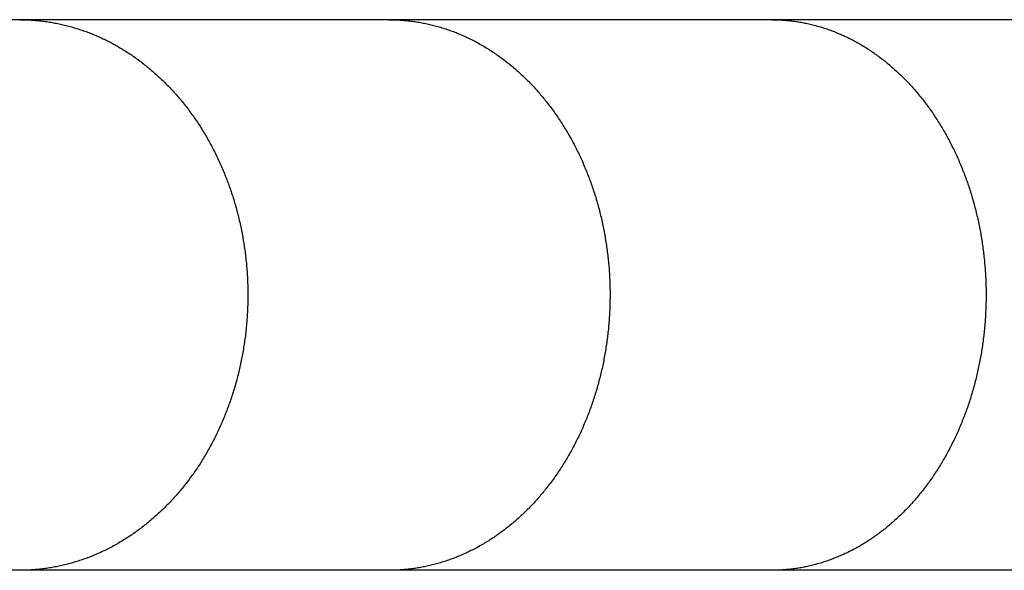
# Model space of a CAD drawing. Units: inches. Extents: x -6649 to 3903, y -1873 to 6027.
# Drawn here: x 242 to 310, y 1917 to 1955 of the extents above; entities that cross this region are included whole.
import ezdxf

# ---------------------------------------------------------------- set-up
doc = ezdxf.new("R2010")
doc.units = ezdxf.units.IN
doc.layers.add('Elverdal_Jungle', color=7, linetype='Continuous', true_color=0x609543)

msp = doc.modelspace()

# ---------------------------------------------------------------- linework, layer by layer
at = {"layer": 'Elverdal_Jungle'}
for points in [[(242.199, 1955.155), (212.029, 1955.155), (181.859, 1955.155), (151.688, 1955.155)], [(267.632, 1955.155), (259.154, 1955.155), (250.676, 1955.155), (242.199, 1955.155)], [(242.199, 1955.155), (242.329, 1955.153), (242.46, 1955.152), (242.59, 1955.15)], [(242.59, 1955.15), (242.721, 1955.144), (242.851, 1955.138), (242.981, 1955.132)], [(293.987, 1955.155), (285.202, 1955.155), (276.417, 1955.155), (267.632, 1955.155)], [(267.632, 1955.155), (267.758, 1955.153), (267.885, 1955.152), (268.012, 1955.15)], [(268.012, 1955.15), (268.138, 1955.144), (268.264, 1955.138), (268.391, 1955.132)], [(322.381, 1955.155), (312.917, 1955.155), (303.452, 1955.155), (293.987, 1955.155)], [(293.987, 1955.155), (294.109, 1955.153), (294.231, 1955.151), (294.354, 1955.149)], [(294.354, 1955.149), (294.476, 1955.143), (294.599, 1955.137), (294.721, 1955.132)], [(242.981, 1955.132), (243.111, 1955.122), (243.241, 1955.112), (243.371, 1955.103)], [(243.371, 1955.103), (243.5, 1955.089), (243.63, 1955.075), (243.759, 1955.061)], [(243.759, 1955.061), (243.888, 1955.044), (244.017, 1955.027), (244.145, 1955.009)], [(244.145, 1955.009), (244.274, 1954.988), (244.402, 1954.967), (244.531, 1954.946)], [(244.531, 1954.946), (244.658, 1954.92), (244.787, 1954.895), (244.914, 1954.87)], [(244.914, 1954.87), (245.041, 1954.841), (245.168, 1954.812), (245.295, 1954.783)], [(245.295, 1954.783), (245.42, 1954.751), (245.545, 1954.719), (245.669, 1954.687)], [(245.669, 1954.687), (245.793, 1954.651), (245.917, 1954.616), (246.041, 1954.58)], [(246.041, 1954.58), (246.164, 1954.541), (246.286, 1954.501), (246.409, 1954.462)], [(246.409, 1954.462), (246.531, 1954.419), (246.653, 1954.376), (246.774, 1954.333)], [(268.391, 1955.132), (268.517, 1955.122), (268.642, 1955.112), (268.768, 1955.102)], [(268.768, 1955.102), (268.893, 1955.089), (269.019, 1955.075), (269.144, 1955.061)], [(269.144, 1955.061), (269.269, 1955.044), (269.394, 1955.027), (269.518, 1955.009)], [(269.518, 1955.009), (269.643, 1954.988), (269.767, 1954.967), (269.891, 1954.946)], [(269.891, 1954.946), (270.015, 1954.92), (270.138, 1954.895), (270.262, 1954.87)], [(270.262, 1954.87), (270.384, 1954.841), (270.507, 1954.812), (270.63, 1954.783)], [(270.63, 1954.783), (270.751, 1954.751), (270.872, 1954.719), (270.993, 1954.687)], [(270.993, 1954.687), (271.114, 1954.651), (271.234, 1954.615), (271.354, 1954.579)], [(271.354, 1954.579), (271.473, 1954.54), (271.592, 1954.501), (271.712, 1954.461)], [(271.712, 1954.461), (271.829, 1954.419), (271.947, 1954.376), (272.065, 1954.333)], [(294.721, 1955.132), (294.843, 1955.122), (294.965, 1955.112), (295.087, 1955.102)], [(295.087, 1955.102), (295.209, 1955.089), (295.331, 1955.075), (295.452, 1955.061)], [(295.452, 1955.061), (295.573, 1955.044), (295.694, 1955.027), (295.815, 1955.009)], [(295.815, 1955.009), (295.936, 1954.988), (296.057, 1954.967), (296.177, 1954.946)], [(296.177, 1954.946), (296.297, 1954.92), (296.417, 1954.895), (296.537, 1954.87)], [(296.537, 1954.87), (296.656, 1954.841), (296.775, 1954.812), (296.894, 1954.783)], [(296.894, 1954.783), (297.012, 1954.751), (297.13, 1954.719), (297.247, 1954.687)], [(297.247, 1954.687), (297.364, 1954.651), (297.48, 1954.615), (297.596, 1954.579)], [(297.596, 1954.579), (297.712, 1954.54), (297.827, 1954.501), (297.943, 1954.461)], [(297.943, 1954.461), (298.057, 1954.418), (298.172, 1954.375), (298.286, 1954.333)], [(246.774, 1954.333), (246.895, 1954.288), (247.016, 1954.242), (247.136, 1954.196)], [(247.136, 1954.196), (247.256, 1954.146), (247.374, 1954.097), (247.494, 1954.047)], [(247.494, 1954.047), (247.612, 1953.995), (247.73, 1953.942), (247.847, 1953.89)], [(247.847, 1953.89), (247.963, 1953.834), (248.08, 1953.778), (248.196, 1953.722)], [(272.065, 1954.333), (272.182, 1954.287), (272.299, 1954.241), (272.415, 1954.195)], [(272.415, 1954.195), (272.531, 1954.146), (272.646, 1954.096), (272.761, 1954.047)], [(272.761, 1954.047), (272.875, 1953.995), (272.989, 1953.942), (273.103, 1953.889)], [(273.103, 1953.889), (273.215, 1953.834), (273.327, 1953.778), (273.44, 1953.722)], [(298.286, 1954.333), (298.399, 1954.286), (298.511, 1954.24), (298.624, 1954.194)], [(298.624, 1954.194), (298.736, 1954.145), (298.847, 1954.096), (298.959, 1954.046)], [(298.959, 1954.046), (299.069, 1953.994), (299.179, 1953.941), (299.289, 1953.889)], [(299.289, 1953.889), (299.398, 1953.834), (299.507, 1953.778), (299.615, 1953.722)], [(248.196, 1953.722), (248.318, 1953.659), (248.44, 1953.596), (248.563, 1953.533)], [(248.563, 1953.533), (248.683, 1953.467), (248.803, 1953.4), (248.924, 1953.334)], [(248.924, 1953.334), (249.042, 1953.264), (249.161, 1953.194), (249.279, 1953.124)], [(249.279, 1953.124), (249.396, 1953.051), (249.512, 1952.977), (249.628, 1952.904)], [(273.44, 1953.722), (273.559, 1953.659), (273.678, 1953.595), (273.797, 1953.532)], [(273.797, 1953.532), (273.914, 1953.465), (274.032, 1953.398), (274.149, 1953.331)], [(274.149, 1953.331), (274.264, 1953.26), (274.379, 1953.191), (274.494, 1953.12)], [(274.494, 1953.12), (274.608, 1953.047), (274.72, 1952.973), (274.834, 1952.9)], [(299.615, 1953.722), (299.728, 1953.66), (299.84, 1953.599), (299.953, 1953.537)], [(299.953, 1953.537), (300.063, 1953.472), (300.174, 1953.407), (300.285, 1953.341)], [(300.285, 1953.341), (300.393, 1953.274), (300.502, 1953.206), (300.611, 1953.138)], [(300.611, 1953.138), (300.717, 1953.067), (300.824, 1952.996), (300.931, 1952.925)], [(249.628, 1952.904), (249.743, 1952.828), (249.858, 1952.751), (249.972, 1952.675)], [(249.972, 1952.675), (250.084, 1952.595), (250.196, 1952.516), (250.309, 1952.436)], [(250.309, 1952.436), (250.419, 1952.354), (250.53, 1952.271), (250.64, 1952.189)], [(274.834, 1952.9), (274.945, 1952.823), (275.056, 1952.746), (275.168, 1952.669)], [(275.168, 1952.669), (275.277, 1952.59), (275.385, 1952.51), (275.494, 1952.431)], [(275.494, 1952.431), (275.601, 1952.348), (275.708, 1952.265), (275.815, 1952.183)], [(300.931, 1952.925), (301.036, 1952.851), (301.14, 1952.777), (301.245, 1952.703)], [(301.245, 1952.703), (301.348, 1952.627), (301.451, 1952.55), (301.555, 1952.473)], [(301.555, 1952.473), (301.655, 1952.394), (301.756, 1952.314), (301.856, 1952.235)], [(250.64, 1952.189), (250.748, 1952.104), (250.856, 1952.018), (250.964, 1951.933)], [(250.964, 1951.933), (251.07, 1951.845), (251.175, 1951.757), (251.281, 1951.669)], [(275.815, 1952.183), (275.919, 1952.097), (276.023, 1952.012), (276.128, 1951.927)], [(276.128, 1951.927), (276.231, 1951.839), (276.333, 1951.751), (276.436, 1951.662)], [(301.856, 1952.235), (301.955, 1952.153), (302.054, 1952.071), (302.152, 1951.989)], [(302.152, 1951.989), (302.255, 1951.899), (302.358, 1951.808), (302.461, 1951.718)], [(251.281, 1951.669), (251.385, 1951.578), (251.488, 1951.487), (251.592, 1951.397)], [(251.592, 1951.397), (251.693, 1951.303), (251.794, 1951.21), (251.895, 1951.116)], [(251.895, 1951.116), (251.994, 1951.02), (252.094, 1950.925), (252.192, 1950.829)], [(276.436, 1951.662), (276.536, 1951.571), (276.635, 1951.48), (276.735, 1951.39)], [(276.735, 1951.39), (276.833, 1951.296), (276.931, 1951.203), (277.029, 1951.11)], [(277.029, 1951.11), (277.125, 1951.014), (277.22, 1950.918), (277.316, 1950.823)], [(302.461, 1951.718), (302.562, 1951.625), (302.663, 1951.532), (302.763, 1951.438)], [(302.763, 1951.438), (302.861, 1951.343), (302.96, 1951.247), (303.058, 1951.151)], [(303.058, 1951.151), (303.153, 1951.053), (303.249, 1950.954), (303.345, 1950.856)], [(252.192, 1950.829), (252.289, 1950.731), (252.386, 1950.632), (252.483, 1950.534)], [(252.483, 1950.534), (252.577, 1950.433), (252.671, 1950.332), (252.766, 1950.231)], [(277.316, 1950.823), (277.409, 1950.725), (277.502, 1950.627), (277.595, 1950.529)], [(277.595, 1950.529), (277.686, 1950.428), (277.777, 1950.328), (277.868, 1950.228)], [(303.345, 1950.856), (303.438, 1950.755), (303.531, 1950.654), (303.624, 1950.553)], [(303.624, 1950.553), (303.715, 1950.45), (303.805, 1950.348), (303.896, 1950.245)], [(252.766, 1950.231), (252.857, 1950.129), (252.949, 1950.026), (253.04, 1949.924)], [(253.04, 1949.924), (253.129, 1949.819), (253.219, 1949.713), (253.308, 1949.608)], [(277.868, 1950.228), (277.956, 1950.125), (278.045, 1950.023), (278.133, 1949.921)], [(278.133, 1949.921), (278.219, 1949.817), (278.305, 1949.713), (278.39, 1949.608)], [(303.896, 1950.245), (303.984, 1950.14), (304.072, 1950.035), (304.16, 1949.93)], [(304.16, 1949.93), (304.246, 1949.822), (304.331, 1949.715), (304.417, 1949.608)], [(253.308, 1949.608), (253.401, 1949.494), (253.494, 1949.379), (253.587, 1949.265)], [(253.587, 1949.265), (253.677, 1949.147), (253.767, 1949.031), (253.857, 1948.914)], [(278.39, 1949.608), (278.481, 1949.493), (278.571, 1949.377), (278.661, 1949.262)], [(278.661, 1949.262), (278.749, 1949.145), (278.836, 1949.027), (278.924, 1948.91)], [(304.417, 1949.608), (304.505, 1949.492), (304.593, 1949.376), (304.68, 1949.26)], [(304.68, 1949.26), (304.765, 1949.143), (304.851, 1949.025), (304.936, 1948.907)], [(253.857, 1948.914), (253.944, 1948.795), (254.03, 1948.676), (254.117, 1948.556)], [(254.117, 1948.556), (254.202, 1948.435), (254.286, 1948.314), (254.37, 1948.193)], [(278.924, 1948.91), (279.009, 1948.791), (279.094, 1948.671), (279.178, 1948.552)], [(279.178, 1948.552), (279.26, 1948.43), (279.341, 1948.309), (279.423, 1948.187)], [(304.936, 1948.907), (305.018, 1948.787), (305.1, 1948.668), (305.182, 1948.547)], [(305.182, 1948.547), (305.262, 1948.426), (305.341, 1948.304), (305.42, 1948.182)], [(254.37, 1948.193), (254.452, 1948.07), (254.533, 1947.947), (254.614, 1947.824)], [(254.614, 1947.824), (254.693, 1947.699), (254.771, 1947.573), (254.849, 1947.448)], [(279.423, 1948.187), (279.502, 1948.064), (279.581, 1947.941), (279.66, 1947.817)], [(279.66, 1947.817), (279.735, 1947.692), (279.812, 1947.567), (279.887, 1947.442)], [(305.42, 1948.182), (305.497, 1948.058), (305.573, 1947.935), (305.65, 1947.811)], [(305.65, 1947.811), (305.724, 1947.686), (305.797, 1947.56), (305.871, 1947.435)], [(254.849, 1947.448), (254.925, 1947.322), (255, 1947.195), (255.075, 1947.069)], [(255.075, 1947.069), (255.148, 1946.94), (255.221, 1946.812), (255.293, 1946.684)], [(279.887, 1947.442), (279.96, 1947.315), (280.033, 1947.188), (280.106, 1947.062)], [(280.106, 1947.062), (280.176, 1946.933), (280.246, 1946.804), (280.317, 1946.675)], [(305.871, 1947.435), (305.942, 1947.308), (306.013, 1947.181), (306.083, 1947.054)], [(306.083, 1947.054), (306.151, 1946.926), (306.22, 1946.798), (306.288, 1946.669)], [(255.293, 1946.684), (255.363, 1946.553), (255.432, 1946.423), (255.502, 1946.293)], [(280.317, 1946.675), (280.384, 1946.545), (280.452, 1946.415), (280.519, 1946.285)], [(306.288, 1946.669), (306.353, 1946.539), (306.418, 1946.409), (306.483, 1946.278)], [(255.502, 1946.293), (255.569, 1946.161), (255.635, 1946.029), (255.702, 1945.898)], [(255.702, 1945.898), (255.766, 1945.765), (255.83, 1945.631), (255.893, 1945.498)], [(280.519, 1946.285), (280.584, 1946.154), (280.648, 1946.022), (280.712, 1945.891)], [(280.712, 1945.891), (280.774, 1945.758), (280.835, 1945.625), (280.897, 1945.492)], [(306.483, 1946.278), (306.546, 1946.147), (306.608, 1946.016), (306.671, 1945.884)], [(306.671, 1945.884), (306.731, 1945.752), (306.79, 1945.619), (306.849, 1945.486)], [(255.893, 1945.498), (255.954, 1945.364), (256.015, 1945.229), (256.076, 1945.095)], [(256.076, 1945.095), (256.134, 1944.959), (256.192, 1944.823), (256.25, 1944.687)], [(280.897, 1945.492), (280.956, 1945.358), (281.014, 1945.224), (281.073, 1945.089)], [(281.073, 1945.089), (281.129, 1944.954), (281.186, 1944.818), (281.242, 1944.683)], [(306.849, 1945.486), (306.906, 1945.352), (306.963, 1945.218), (307.02, 1945.084)], [(307.02, 1945.084), (307.074, 1944.949), (307.128, 1944.814), (307.182, 1944.679)], [(256.25, 1944.687), (256.305, 1944.551), (256.36, 1944.413), (256.415, 1944.277)], [(281.242, 1944.683), (281.295, 1944.546), (281.348, 1944.41), (281.401, 1944.273)], [(307.182, 1944.679), (307.234, 1944.543), (307.286, 1944.407), (307.337, 1944.271)], [(256.415, 1944.277), (256.468, 1944.139), (256.52, 1944), (256.572, 1943.862)], [(256.572, 1943.862), (256.621, 1943.723), (256.671, 1943.583), (256.721, 1943.444)], [(281.401, 1944.273), (281.451, 1944.136), (281.501, 1943.998), (281.551, 1943.86)], [(281.551, 1943.86), (281.599, 1943.721), (281.646, 1943.583), (281.694, 1943.444)], [(307.337, 1944.271), (307.386, 1944.133), (307.434, 1943.996), (307.483, 1943.858)], [(307.483, 1943.858), (307.529, 1943.72), (307.575, 1943.582), (307.621, 1943.444)], [(256.721, 1943.444), (256.768, 1943.299), (256.816, 1943.153), (256.864, 1943.008)], [(256.864, 1943.008), (256.909, 1942.861), (256.954, 1942.715), (256.999, 1942.569)], [(281.694, 1943.444), (281.741, 1943.298), (281.787, 1943.153), (281.834, 1943.007)], [(281.834, 1943.007), (281.878, 1942.86), (281.921, 1942.714), (281.965, 1942.567)], [(307.621, 1943.444), (307.666, 1943.298), (307.711, 1943.152), (307.757, 1943.006)], [(307.757, 1943.006), (307.799, 1942.859), (307.841, 1942.712), (307.884, 1942.565)], [(256.999, 1942.569), (257.041, 1942.421), (257.083, 1942.274), (257.124, 1942.127)], [(281.965, 1942.567), (282.006, 1942.419), (282.046, 1942.272), (282.087, 1942.124)], [(307.884, 1942.565), (307.923, 1942.418), (307.963, 1942.27), (308.002, 1942.122)], [(257.124, 1942.127), (257.163, 1941.978), (257.202, 1941.83), (257.241, 1941.682)], [(257.241, 1941.682), (257.276, 1941.533), (257.312, 1941.384), (257.348, 1941.235)], [(282.087, 1942.124), (282.125, 1941.976), (282.162, 1941.828), (282.199, 1941.679)], [(282.199, 1941.679), (282.234, 1941.53), (282.268, 1941.381), (282.303, 1941.232)], [(308.002, 1942.122), (308.039, 1941.974), (308.075, 1941.825), (308.111, 1941.677)], [(308.111, 1941.677), (308.144, 1941.528), (308.178, 1941.379), (308.211, 1941.229)], [(257.348, 1941.235), (257.38, 1941.085), (257.412, 1940.936), (257.445, 1940.786)], [(282.303, 1941.232), (282.335, 1941.082), (282.366, 1940.932), (282.398, 1940.782)], [(308.211, 1941.229), (308.242, 1941.079), (308.272, 1940.929), (308.303, 1940.779)], [(257.445, 1940.786), (257.474, 1940.636), (257.504, 1940.485), (257.533, 1940.335)], [(257.533, 1940.335), (257.56, 1940.184), (257.586, 1940.033), (257.612, 1939.882)], [(282.398, 1940.782), (282.426, 1940.632), (282.454, 1940.481), (282.483, 1940.331)], [(282.483, 1940.331), (282.508, 1940.181), (282.534, 1940.029), (282.559, 1939.879)], [(308.303, 1940.779), (308.331, 1940.629), (308.358, 1940.479), (308.386, 1940.329)], [(308.386, 1940.329), (308.41, 1940.178), (308.435, 1940.027), (308.46, 1939.876)], [(257.612, 1939.882), (257.636, 1939.731), (257.659, 1939.579), (257.682, 1939.428)], [(282.559, 1939.879), (282.582, 1939.727), (282.604, 1939.576), (282.627, 1939.425)], [(308.46, 1939.876), (308.481, 1939.724), (308.503, 1939.574), (308.524, 1939.422)], [(257.682, 1939.428), (257.702, 1939.276), (257.722, 1939.124), (257.742, 1938.972)], [(257.742, 1938.972), (257.759, 1938.819), (257.776, 1938.667), (257.793, 1938.515)], [(282.627, 1939.425), (282.646, 1939.273), (282.666, 1939.121), (282.685, 1938.97)], [(282.685, 1938.97), (282.702, 1938.817), (282.718, 1938.665), (282.735, 1938.513)], [(308.524, 1939.422), (308.543, 1939.27), (308.562, 1939.119), (308.581, 1938.967)], [(308.581, 1938.967), (308.597, 1938.815), (308.612, 1938.663), (308.628, 1938.511)], [(257.793, 1938.515), (257.807, 1938.362), (257.821, 1938.21), (257.834, 1938.057)], [(282.735, 1938.513), (282.748, 1938.36), (282.761, 1938.208), (282.774, 1938.055)], [(308.628, 1938.511), (308.641, 1938.358), (308.654, 1938.206), (308.667, 1938.053)], [(257.834, 1938.057), (257.845, 1937.904), (257.856, 1937.751), (257.867, 1937.598)], [(257.867, 1937.598), (257.874, 1937.445), (257.883, 1937.292), (257.89, 1937.139)], [(282.774, 1938.055), (282.785, 1937.902), (282.795, 1937.75), (282.806, 1937.597)], [(282.806, 1937.597), (282.813, 1937.444), (282.821, 1937.291), (282.828, 1937.138)], [(308.667, 1938.053), (308.677, 1937.901), (308.687, 1937.748), (308.697, 1937.595)], [(308.697, 1937.595), (308.704, 1937.442), (308.712, 1937.29), (308.719, 1937.137)], [(257.89, 1937.139), (257.895, 1936.986), (257.899, 1936.832), (257.904, 1936.679)], [(282.828, 1937.138), (282.833, 1936.985), (282.837, 1936.831), (282.842, 1936.678)], [(308.719, 1937.137), (308.723, 1936.984), (308.728, 1936.831), (308.732, 1936.678)], [(257.904, 1936.679), (257.905, 1936.526), (257.908, 1936.372), (257.909, 1936.219)], [(257.909, 1936.219), (257.908, 1936.063), (257.905, 1935.907), (257.904, 1935.751)], [(282.846, 1936.219), (282.844, 1936.063), (282.843, 1935.907), (282.841, 1935.751)], [(282.842, 1936.678), (282.843, 1936.525), (282.844, 1936.372), (282.846, 1936.219)], [(308.732, 1936.678), (308.733, 1936.525), (308.735, 1936.372), (308.737, 1936.219)], [(308.737, 1936.219), (308.735, 1936.063), (308.733, 1935.907), (308.732, 1935.751)], [(257.904, 1935.751), (257.899, 1935.595), (257.894, 1935.438), (257.889, 1935.282)], [(282.841, 1935.751), (282.837, 1935.595), (282.832, 1935.439), (282.828, 1935.283)], [(308.732, 1935.751), (308.728, 1935.595), (308.723, 1935.439), (308.719, 1935.283)], [(257.865, 1934.814), (257.854, 1934.658), (257.843, 1934.502), (257.832, 1934.346)], [(257.889, 1935.282), (257.881, 1935.126), (257.873, 1934.97), (257.865, 1934.814)], [(282.804, 1934.815), (282.794, 1934.659), (282.783, 1934.503), (282.772, 1934.347)], [(282.828, 1935.283), (282.82, 1935.127), (282.812, 1934.971), (282.804, 1934.815)], [(308.696, 1934.815), (308.686, 1934.659), (308.675, 1934.503), (308.665, 1934.347)], [(308.719, 1935.283), (308.711, 1935.127), (308.704, 1934.971), (308.696, 1934.815)], [(257.832, 1934.346), (257.818, 1934.191), (257.803, 1934.035), (257.789, 1933.879)], [(282.772, 1934.347), (282.758, 1934.191), (282.743, 1934.036), (282.729, 1933.88)], [(308.665, 1934.347), (308.651, 1934.191), (308.637, 1934.036), (308.623, 1933.88)], [(257.789, 1933.879), (257.771, 1933.724), (257.753, 1933.569), (257.735, 1933.414)], [(282.729, 1933.88), (282.712, 1933.725), (282.695, 1933.569), (282.678, 1933.414)], [(308.623, 1933.88), (308.607, 1933.725), (308.59, 1933.569), (308.574, 1933.414)], [(257.672, 1932.95), (257.648, 1932.795), (257.624, 1932.641), (257.601, 1932.486)], [(257.735, 1933.414), (257.715, 1933.259), (257.694, 1933.104), (257.672, 1932.95)], [(282.618, 1932.95), (282.594, 1932.795), (282.571, 1932.641), (282.548, 1932.486)], [(282.678, 1933.414), (282.658, 1933.259), (282.638, 1933.104), (282.618, 1932.95)], [(308.515, 1932.95), (308.492, 1932.795), (308.47, 1932.64), (308.447, 1932.485)], [(308.574, 1933.414), (308.554, 1933.259), (308.535, 1933.104), (308.515, 1932.95)], [(257.601, 1932.486), (257.574, 1932.338), (257.548, 1932.19), (257.522, 1932.042)], [(282.548, 1932.486), (282.522, 1932.338), (282.496, 1932.19), (282.471, 1932.042)], [(308.447, 1932.485), (308.422, 1932.338), (308.398, 1932.19), (308.373, 1932.042)], [(257.435, 1931.599), (257.402, 1931.453), (257.37, 1931.306), (257.338, 1931.159)], [(257.522, 1932.042), (257.493, 1931.895), (257.464, 1931.747), (257.435, 1931.599)], [(282.387, 1931.6), (282.356, 1931.454), (282.325, 1931.307), (282.293, 1931.16)], [(282.471, 1932.042), (282.443, 1931.895), (282.415, 1931.748), (282.387, 1931.6)], [(308.291, 1931.601), (308.261, 1931.455), (308.231, 1931.308), (308.2, 1931.161)], [(308.373, 1932.042), (308.346, 1931.895), (308.319, 1931.748), (308.291, 1931.601)], [(257.338, 1931.159), (257.303, 1931.014), (257.267, 1930.868), (257.232, 1930.722)], [(282.293, 1931.16), (282.259, 1931.014), (282.225, 1930.869), (282.191, 1930.723)], [(308.2, 1931.161), (308.168, 1931.015), (308.135, 1930.87), (308.102, 1930.724)], [(257.117, 1930.286), (257.076, 1930.142), (257.035, 1929.997), (256.994, 1929.852)], [(257.232, 1930.722), (257.194, 1930.577), (257.156, 1930.432), (257.117, 1930.286)], [(282.08, 1930.287), (282.04, 1930.143), (282, 1929.998), (281.96, 1929.853)], [(282.191, 1930.723), (282.154, 1930.578), (282.117, 1930.433), (282.08, 1930.287)], [(307.994, 1930.288), (307.956, 1930.144), (307.917, 1929.999), (307.878, 1929.854)], [(308.102, 1930.724), (308.066, 1930.578), (308.03, 1930.434), (307.994, 1930.288)], [(256.862, 1929.422), (256.815, 1929.279), (256.768, 1929.137), (256.721, 1928.994)], [(256.994, 1929.852), (256.95, 1929.709), (256.906, 1929.565), (256.862, 1929.422)], [(281.831, 1929.422), (281.786, 1929.28), (281.74, 1929.137), (281.694, 1928.994)], [(281.96, 1929.853), (281.917, 1929.71), (281.874, 1929.566), (281.831, 1929.422)], [(307.754, 1929.423), (307.709, 1929.28), (307.665, 1929.137), (307.621, 1928.994)], [(307.878, 1929.854), (307.837, 1929.711), (307.795, 1929.567), (307.754, 1929.423)], [(256.721, 1928.994), (256.671, 1928.855), (256.621, 1928.716), (256.572, 1928.576)], [(281.694, 1928.994), (281.646, 1928.855), (281.599, 1928.717), (281.551, 1928.578)], [(307.621, 1928.994), (307.575, 1928.856), (307.529, 1928.718), (307.483, 1928.58)], [(256.415, 1928.162), (256.36, 1928.025), (256.305, 1927.888), (256.25, 1927.751)], [(256.572, 1928.576), (256.52, 1928.438), (256.468, 1928.3), (256.415, 1928.162)], [(281.401, 1928.166), (281.348, 1928.029), (281.295, 1927.892), (281.242, 1927.756)], [(281.551, 1928.578), (281.501, 1928.441), (281.451, 1928.303), (281.401, 1928.166)], [(307.337, 1928.169), (307.286, 1928.032), (307.234, 1927.896), (307.182, 1927.76)], [(307.483, 1928.58), (307.434, 1928.443), (307.386, 1928.306), (307.337, 1928.169)], [(256.076, 1927.344), (256.015, 1927.209), (255.954, 1927.075), (255.893, 1926.94)], [(256.25, 1927.751), (256.192, 1927.615), (256.134, 1927.48), (256.076, 1927.344)], [(281.073, 1927.35), (281.014, 1927.215), (280.956, 1927.081), (280.897, 1926.946)], [(281.242, 1927.756), (281.186, 1927.62), (281.129, 1927.485), (281.073, 1927.35)], [(307.02, 1927.354), (306.964, 1927.221), (306.907, 1927.086), (306.85, 1926.953)], [(307.182, 1927.76), (307.128, 1927.625), (307.074, 1927.49), (307.02, 1927.354)], [(255.893, 1926.94), (255.829, 1926.807), (255.765, 1926.674), (255.702, 1926.541)], [(280.897, 1926.946), (280.835, 1926.813), (280.774, 1926.681), (280.712, 1926.548)], [(306.85, 1926.953), (306.791, 1926.82), (306.731, 1926.687), (306.671, 1926.554)], [(255.502, 1926.146), (255.432, 1926.016), (255.363, 1925.886), (255.293, 1925.756)], [(255.702, 1926.541), (255.635, 1926.409), (255.568, 1926.278), (255.502, 1926.146)], [(280.519, 1926.154), (280.452, 1926.023), (280.384, 1925.893), (280.317, 1925.763)], [(280.712, 1926.548), (280.648, 1926.417), (280.584, 1926.285), (280.519, 1926.154)], [(306.483, 1926.16), (306.418, 1926.03), (306.353, 1925.9), (306.288, 1925.77)], [(306.671, 1926.554), (306.608, 1926.423), (306.546, 1926.291), (306.483, 1926.16)], [(255.075, 1925.37), (255, 1925.243), (254.925, 1925.117), (254.849, 1924.99)], [(255.293, 1925.756), (255.221, 1925.627), (255.148, 1925.498), (255.075, 1925.37)], [(280.106, 1925.378), (280.033, 1925.251), (279.96, 1925.124), (279.887, 1924.997)], [(280.317, 1925.763), (280.246, 1925.635), (280.176, 1925.506), (280.106, 1925.378)], [(306.083, 1925.384), (306.013, 1925.257), (305.942, 1925.13), (305.871, 1925.004)], [(306.288, 1925.77), (306.22, 1925.642), (306.151, 1925.513), (306.083, 1925.384)], [(254.849, 1924.99), (254.771, 1924.865), (254.693, 1924.74), (254.614, 1924.614)], [(279.887, 1924.997), (279.812, 1924.872), (279.735, 1924.746), (279.66, 1924.621)], [(305.871, 1925.004), (305.797, 1924.878), (305.724, 1924.753), (305.65, 1924.627)], [(254.37, 1924.246), (254.286, 1924.124), (254.202, 1924.003), (254.117, 1923.882)], [(254.614, 1924.614), (254.533, 1924.491), (254.452, 1924.369), (254.37, 1924.246)], [(279.423, 1924.251), (279.341, 1924.129), (279.26, 1924.008), (279.178, 1923.886)], [(279.66, 1924.621), (279.581, 1924.498), (279.502, 1924.374), (279.423, 1924.251)], [(305.42, 1924.256), (305.341, 1924.135), (305.262, 1924.013), (305.182, 1923.891)], [(305.65, 1924.627), (305.573, 1924.504), (305.497, 1924.38), (305.42, 1924.256)], [(253.857, 1923.525), (253.767, 1923.408), (253.677, 1923.291), (253.587, 1923.174)], [(254.117, 1923.882), (254.03, 1923.763), (253.944, 1923.644), (253.857, 1923.525)], [(278.924, 1923.528), (278.837, 1923.411), (278.75, 1923.294), (278.662, 1923.176)], [(279.178, 1923.886), (279.094, 1923.767), (279.009, 1923.648), (278.924, 1923.528)], [(304.936, 1923.532), (304.851, 1923.414), (304.765, 1923.296), (304.68, 1923.178)], [(305.182, 1923.891), (305.1, 1923.771), (305.018, 1923.651), (304.936, 1923.532)], [(253.308, 1922.83), (253.219, 1922.725), (253.129, 1922.62), (253.04, 1922.515)], [(253.587, 1923.174), (253.494, 1923.06), (253.401, 1922.945), (253.308, 1922.83)], [(278.39, 1922.831), (278.305, 1922.726), (278.219, 1922.622), (278.133, 1922.518)], [(278.662, 1923.176), (278.572, 1923.061), (278.481, 1922.946), (278.39, 1922.831)], [(304.417, 1922.831), (304.331, 1922.724), (304.246, 1922.616), (304.16, 1922.508)], [(304.68, 1923.178), (304.593, 1923.062), (304.505, 1922.946), (304.417, 1922.831)], [(252.766, 1922.207), (252.671, 1922.106), (252.577, 1922.005), (252.483, 1921.905)], [(253.04, 1922.515), (252.949, 1922.412), (252.857, 1922.31), (252.766, 1922.207)], [(277.868, 1922.21), (277.777, 1922.11), (277.687, 1922.01), (277.596, 1921.91)], [(278.133, 1922.518), (278.045, 1922.415), (277.956, 1922.312), (277.868, 1922.21)], [(303.896, 1922.194), (303.805, 1922.091), (303.715, 1921.988), (303.624, 1921.885)], [(304.16, 1922.508), (304.072, 1922.404), (303.984, 1922.299), (303.896, 1922.194)], [(251.895, 1921.322), (251.794, 1921.229), (251.693, 1921.136), (251.592, 1921.043)], [(252.192, 1921.61), (252.094, 1921.515), (251.994, 1921.418), (251.895, 1921.322)], [(252.483, 1921.905), (252.386, 1921.807), (252.289, 1921.708), (252.192, 1921.61)], [(277.029, 1921.329), (276.931, 1921.235), (276.833, 1921.142), (276.735, 1921.049)], [(277.316, 1921.616), (277.22, 1921.52), (277.125, 1921.424), (277.029, 1921.329)], [(277.596, 1921.91), (277.503, 1921.812), (277.409, 1921.714), (277.316, 1921.616)], [(303.058, 1921.288), (302.96, 1921.192), (302.861, 1921.096), (302.763, 1921)], [(303.345, 1921.582), (303.249, 1921.484), (303.153, 1921.386), (303.058, 1921.288)], [(303.624, 1921.885), (303.531, 1921.784), (303.438, 1921.683), (303.345, 1921.582)], [(251.281, 1920.77), (251.175, 1920.682), (251.07, 1920.593), (250.964, 1920.505)], [(251.592, 1921.043), (251.488, 1920.952), (251.385, 1920.861), (251.281, 1920.77)], [(276.436, 1920.776), (276.333, 1920.688), (276.231, 1920.6), (276.128, 1920.512)], [(276.735, 1921.049), (276.635, 1920.958), (276.536, 1920.867), (276.436, 1920.776)], [(302.462, 1920.721), (302.359, 1920.631), (302.255, 1920.54), (302.152, 1920.449)], [(302.763, 1921), (302.663, 1920.907), (302.562, 1920.814), (302.462, 1920.721)], [(250.309, 1920.002), (250.196, 1919.923), (250.084, 1919.843), (249.972, 1919.764)], [(250.64, 1920.25), (250.53, 1920.167), (250.419, 1920.084), (250.309, 1920.002)], [(250.964, 1920.505), (250.856, 1920.42), (250.748, 1920.335), (250.64, 1920.25)], [(275.494, 1920.008), (275.385, 1919.929), (275.277, 1919.849), (275.168, 1919.769)], [(275.815, 1920.256), (275.708, 1920.174), (275.601, 1920.091), (275.494, 1920.008)], [(276.128, 1920.512), (276.023, 1920.427), (275.919, 1920.341), (275.815, 1920.256)], [(301.555, 1919.965), (301.451, 1919.888), (301.348, 1919.811), (301.245, 1919.735)], [(301.856, 1920.204), (301.756, 1920.124), (301.655, 1920.045), (301.555, 1919.965)], [(302.152, 1920.449), (302.054, 1920.367), (301.955, 1920.286), (301.856, 1920.204)], [(249.279, 1919.315), (249.161, 1919.245), (249.042, 1919.175), (248.924, 1919.105)], [(249.628, 1919.534), (249.512, 1919.461), (249.396, 1919.388), (249.279, 1919.315)], [(249.972, 1919.764), (249.858, 1919.687), (249.743, 1919.611), (249.628, 1919.534)], [(274.494, 1919.319), (274.379, 1919.249), (274.264, 1919.178), (274.149, 1919.107)], [(274.834, 1919.538), (274.72, 1919.466), (274.608, 1919.392), (274.494, 1919.319)], [(275.168, 1919.769), (275.056, 1919.692), (274.945, 1919.616), (274.834, 1919.538)], [(300.611, 1919.3), (300.502, 1919.232), (300.393, 1919.164), (300.285, 1919.097)], [(300.931, 1919.513), (300.824, 1919.442), (300.717, 1919.371), (300.611, 1919.3)], [(301.245, 1919.735), (301.14, 1919.661), (301.036, 1919.587), (300.931, 1919.513)], [(247.847, 1918.549), (247.73, 1918.496), (247.612, 1918.443), (247.494, 1918.391)], [(248.196, 1918.716), (248.08, 1918.66), (247.963, 1918.604), (247.847, 1918.549)], [(248.563, 1918.906), (248.44, 1918.843), (248.318, 1918.779), (248.196, 1918.716)], [(248.924, 1919.105), (248.803, 1919.038), (248.683, 1918.972), (248.563, 1918.906)], [(273.103, 1918.55), (272.989, 1918.497), (272.875, 1918.444), (272.761, 1918.392)], [(273.44, 1918.717), (273.327, 1918.661), (273.215, 1918.605), (273.103, 1918.55)], [(273.797, 1918.907), (273.678, 1918.844), (273.559, 1918.78), (273.44, 1918.717)], [(274.149, 1919.107), (274.032, 1919.041), (273.914, 1918.974), (273.797, 1918.907)], [(299.289, 1918.55), (299.179, 1918.497), (299.069, 1918.444), (298.959, 1918.392)], [(299.615, 1918.717), (299.507, 1918.661), (299.398, 1918.605), (299.289, 1918.55)], [(299.953, 1918.901), (299.84, 1918.84), (299.728, 1918.778), (299.615, 1918.717)], [(300.285, 1919.097), (300.174, 1919.032), (300.063, 1918.967), (299.953, 1918.901)], [(246.041, 1917.859), (245.917, 1917.823), (245.793, 1917.787), (245.669, 1917.751)], [(246.409, 1917.976), (246.286, 1917.937), (246.164, 1917.898), (246.041, 1917.859)], [(246.774, 1918.105), (246.653, 1918.062), (246.531, 1918.019), (246.409, 1917.976)], [(247.136, 1918.242), (247.016, 1918.197), (246.895, 1918.151), (246.774, 1918.105)], [(247.494, 1918.391), (247.374, 1918.342), (247.256, 1918.292), (247.136, 1918.242)], [(271.354, 1917.859), (271.234, 1917.823), (271.114, 1917.787), (270.993, 1917.751)], [(271.712, 1917.977), (271.592, 1917.938), (271.473, 1917.899), (271.354, 1917.859)], [(272.065, 1918.105), (271.947, 1918.062), (271.829, 1918.02), (271.712, 1917.977)], [(272.415, 1918.244), (272.299, 1918.197), (272.182, 1918.151), (272.065, 1918.105)], [(272.761, 1918.392), (272.646, 1918.342), (272.531, 1918.293), (272.415, 1918.244)], [(297.596, 1917.859), (297.48, 1917.824), (297.364, 1917.788), (297.247, 1917.752)], [(297.943, 1917.977), (297.827, 1917.938), (297.712, 1917.899), (297.596, 1917.859)], [(298.286, 1918.106), (298.172, 1918.063), (298.057, 1918.02), (297.943, 1917.977)], [(298.624, 1918.244), (298.511, 1918.198), (298.399, 1918.152), (298.286, 1918.106)], [(298.959, 1918.392), (298.847, 1918.343), (298.736, 1918.293), (298.624, 1918.244)], [(242.199, 1917.283), (212.029, 1917.283), (181.859, 1917.283), (151.688, 1917.283)], [(242.59, 1917.289), (242.46, 1917.287), (242.329, 1917.285), (242.199, 1917.283)], [(267.632, 1917.283), (259.154, 1917.283), (250.676, 1917.283), (242.199, 1917.283)], [(242.981, 1917.307), (242.851, 1917.301), (242.721, 1917.295), (242.59, 1917.289)], [(243.371, 1917.336), (243.241, 1917.326), (243.111, 1917.317), (242.981, 1917.307)], [(243.759, 1917.377), (243.63, 1917.363), (243.5, 1917.35), (243.371, 1917.336)], [(244.145, 1917.43), (244.017, 1917.412), (243.888, 1917.394), (243.759, 1917.377)], [(244.531, 1917.493), (244.402, 1917.472), (244.274, 1917.451), (244.145, 1917.43)], [(244.914, 1917.568), (244.787, 1917.543), (244.658, 1917.518), (244.531, 1917.493)], [(245.295, 1917.655), (245.168, 1917.626), (245.041, 1917.597), (244.914, 1917.568)], [(245.669, 1917.751), (245.545, 1917.719), (245.42, 1917.687), (245.295, 1917.655)], [(268.012, 1917.289), (267.885, 1917.287), (267.758, 1917.285), (267.632, 1917.283)], [(293.987, 1917.283), (285.202, 1917.283), (276.417, 1917.283), (267.632, 1917.283)], [(268.391, 1917.307), (268.264, 1917.301), (268.138, 1917.295), (268.012, 1917.289)], [(268.768, 1917.336), (268.642, 1917.326), (268.517, 1917.317), (268.391, 1917.307)], [(269.144, 1917.377), (269.019, 1917.363), (268.893, 1917.35), (268.768, 1917.336)], [(269.518, 1917.43), (269.394, 1917.412), (269.269, 1917.394), (269.144, 1917.377)], [(269.891, 1917.493), (269.767, 1917.472), (269.643, 1917.451), (269.518, 1917.43)], [(270.262, 1917.568), (270.138, 1917.543), (270.015, 1917.518), (269.891, 1917.493)], [(270.63, 1917.655), (270.507, 1917.626), (270.384, 1917.597), (270.262, 1917.568)], [(270.993, 1917.751), (270.872, 1917.719), (270.751, 1917.687), (270.63, 1917.655)], [(294.354, 1917.289), (294.231, 1917.287), (294.109, 1917.285), (293.987, 1917.283)], [(322.381, 1917.283), (312.917, 1917.283), (303.452, 1917.283), (293.987, 1917.283)], [(294.721, 1917.307), (294.599, 1917.301), (294.476, 1917.295), (294.354, 1917.289)], [(295.087, 1917.336), (294.965, 1917.326), (294.843, 1917.317), (294.721, 1917.307)], [(295.452, 1917.377), (295.331, 1917.363), (295.209, 1917.35), (295.087, 1917.336)], [(295.815, 1917.43), (295.694, 1917.412), (295.573, 1917.394), (295.452, 1917.377)], [(296.177, 1917.493), (296.057, 1917.472), (295.936, 1917.451), (295.815, 1917.43)], [(296.537, 1917.568), (296.417, 1917.543), (296.297, 1917.518), (296.177, 1917.493)], [(296.894, 1917.655), (296.775, 1917.626), (296.656, 1917.597), (296.537, 1917.568)], [(297.247, 1917.752), (297.13, 1917.72), (297.012, 1917.687), (296.894, 1917.655)]]:
    msp.add_open_spline(points, degree=3, dxfattribs=at)

doc.saveas('drawing.dxf')
